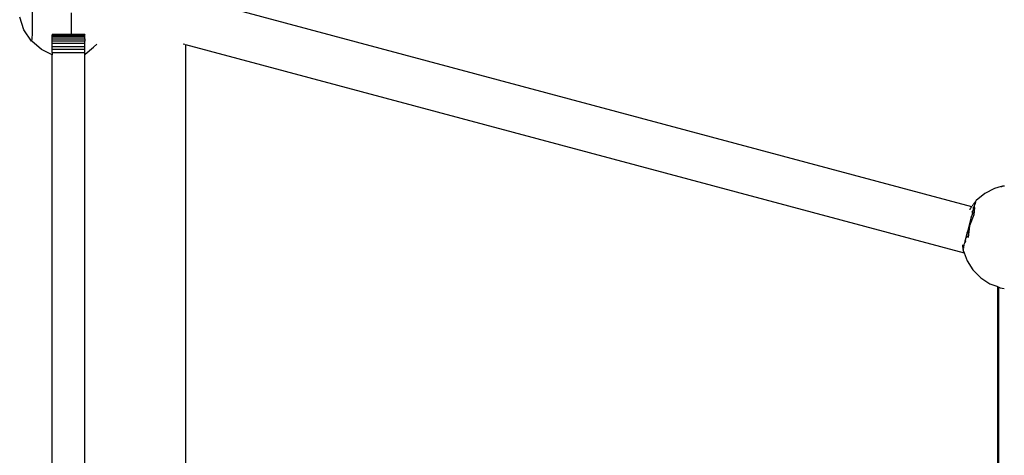
# Model space of a CAD drawing. Units: inches. Extents: x -347 to 259, y -337 to 325.
# Drawn here: x -171 to -135, y 10 to 26 of the extents above; entities that cross this region are included whole.
import ezdxf

# ---------------------------------------------------------------- set-up
doc = ezdxf.new("R2010")
doc.units = ezdxf.units.IN
doc.header["$MEASUREMENT"] = 0

# ---------------------------------------------------------------- blocks, each defined once
blk = doc.blocks.new('1420-2d')
for p, q in [((453.951, -54.191), (482.846, -61.932)), ((448.012, -55.438), (447.855, -54.972)), ((448.316, -54.751), (448.315, -55.068)), ((449.763, -55.283), (449.764, -54.809)), ((448.313, -55.353), (448.308, -55.587)), ((448.315, -55.068), (448.313, -55.353)), ((449.761, -55.612), (449.764, -55.289)), ((449.763, -55.283), (449.764, -55.289)), ((448.285, -55.849), (448.012, -55.438)), ((448.308, -55.587), (448.302, -55.755)), ((449.051, -55.612), (449.051, -55.62)), ((449.761, -55.612), (449.051, -55.612)), ((449.051, -55.623), (449.051, -55.62)), ((449.051, -55.62), (449.76, -55.62)), ((449.051, -55.653), (449.051, -55.623)), ((449.051, -55.623), (449.76, -55.623)), ((449.051, -55.702), (449.051, -55.653)), ((449.76, -55.653), (449.051, -55.653)), ((449.051, -55.768), (449.051, -55.702)), ((449.76, -55.702), (449.051, -55.702)), ((449.76, -55.62), (449.761, -55.612)), ((449.76, -55.62), (450.251, -55.62)), ((449.76, -55.623), (449.76, -55.62)), ((449.76, -55.623), (450.251, -55.623)), ((449.76, -55.702), (449.76, -55.653)), ((450.251, -55.653), (449.76, -55.653)), ((450.251, -55.702), (449.76, -55.702)), ((450.251, -55.612), (449.761, -55.612)), ((450.251, -55.612), (450.251, -55.62)), ((450.251, -55.623), (450.251, -55.62)), ((450.251, -55.653), (450.251, -55.623)), ((450.251, -55.702), (450.251, -55.653)), ((450.251, -55.768), (450.251, -55.702)), ((448.285, -55.849), (448.292, -55.842)), ((448.305, -55.849), (448.285, -55.849)), ((448.302, -55.755), (448.294, -55.842)), ((448.654, -56.153), (448.305, -55.849)), ((449.051, -55.848), (449.051, -55.768)), ((449.051, -55.768), (450.251, -55.768)), ((450.251, -55.848), (449.051, -55.848)), ((449.051, -55.942), (449.051, -55.848)), ((449.051, -56.045), (449.051, -55.942)), ((450.251, -55.942), (449.051, -55.942)), ((449.051, -56.156), (449.051, -56.045)), ((449.051, -56.045), (450.251, -56.045)), ((450.251, -55.768), (450.251, -55.848)), ((450.251, -55.942), (450.251, -55.848)), ((450.251, -56.045), (450.251, -55.942)), ((450.251, -56.156), (450.251, -56.045)), ((450.259, -56.327), (450.569, -56.072)), ((450.569, -56.072), (450.694, -55.961)), ((453.87, -55.95), (453.922, -55.964)), ((453.951, -55.972), (453.951, -86.028)), ((453.951, -55.972), (482.567, -63.638)), ((449.051, -56.349), (448.654, -56.153)), ((449.051, -56.272), (449.051, -56.156)), ((450.251, -56.156), (449.051, -56.156)), ((449.051, -56.272), (450.251, -56.272)), ((449.051, -56.272), (449.051, -56.349)), ((449.051, -82.211), (449.051, -56.349)), ((450.251, -56.272), (450.251, -56.156)), ((450.251, -56.333), (450.251, -56.272)), ((450.251, -56.333), (450.259, -56.327)), ((450.251, -87.004), (450.251, -56.333)), ((483.327, -61.451), (483.015, -61.709)), ((483.687, -61.264), (483.327, -61.451)), ((483.93, -61.197), (483.687, -61.264)), ((483.93, -61.197), (483.952, -61.189)), ((483.952, -61.189), (483.957, -61.187)), ((483.957, -61.187), (483.962, -61.186)), ((483.962, -61.186), (483.969, -61.184)), ((483.969, -61.184), (483.971, -61.186)), ((483.971, -61.186), (483.976, -61.182)), ((483.986, -61.179), (483.976, -61.182)), ((483.997, -61.177), (483.986, -61.179)), ((483.997, -61.177), (484.009, -61.174)), ((484.009, -61.174), (484.022, -61.171)), ((484.022, -61.171), (484.037, -61.167)), ((484.037, -61.167), (484.053, -61.164)), ((482.887, -61.875), (482.873, -61.894)), ((482.899, -61.859), (482.887, -61.875)), ((482.9, -61.857), (482.899, -61.859)), ((482.9, -61.857), (482.913, -61.84)), ((482.926, -61.824), (482.913, -61.84)), ((482.937, -61.808), (482.926, -61.824)), ((482.949, -61.794), (482.937, -61.808)), ((482.959, -61.781), (482.949, -61.794)), ((482.954, -61.896), (482.962, -61.867)), ((482.969, -61.769), (482.959, -61.781)), ((482.962, -61.867), (482.969, -61.836)), ((482.978, -61.758), (482.969, -61.769)), ((482.969, -61.836), (482.974, -61.822)), ((482.974, -61.822), (482.982, -61.79)), ((482.986, -61.748), (482.978, -61.758)), ((482.982, -61.79), (482.987, -61.78)), ((482.982, -61.833), (482.989, -61.802)), ((482.986, -61.748), (482.993, -61.744)), ((482.986, -61.774), (482.988, -61.765)), ((482.987, -61.78), (482.986, -61.774)), ((482.987, -61.786), (482.989, -61.799)), ((482.988, -61.765), (482.99, -61.758)), ((482.989, -61.802), (482.989, -61.799)), ((482.99, -61.758), (482.993, -61.744)), ((482.995, -61.74), (482.993, -61.744)), ((482.995, -61.74), (483, -61.731)), ((483, -61.731), (483.003, -61.725)), ((483.003, -61.725), (483.009, -61.719)), ((483.009, -61.719), (483.012, -61.714)), ((483.015, -61.709), (483.012, -61.714)), ((483.012, -61.714), (483.014, -61.712)), ((483.037, -61.722), (483.012, -61.714)), ((483.037, -61.722), (483.015, -61.709)), ((482.932, -62.241), (482.769, -62.637)), ((482.785, -62.028), (482.774, -62.046)), ((482.8, -62.003), (482.785, -62.028)), ((482.932, -62.241), (482.789, -62.563)), ((482.815, -61.98), (482.8, -62.003)), ((482.83, -61.957), (482.815, -61.98)), ((482.83, -61.957), (482.845, -61.935)), ((482.845, -61.935), (482.846, -61.932)), ((482.846, -61.932), (482.859, -61.914)), ((482.846, -61.932), (482.85, -61.933)), ((482.853, -62.139), (482.866, -62.119)), ((482.858, -62.258), (482.861, -62.243)), ((482.873, -61.894), (482.859, -61.914)), ((482.861, -62.243), (482.884, -62.161)), ((482.866, -62.119), (482.879, -62.1)), ((482.879, -62.1), (482.892, -62.081)), ((482.891, -62.181), (482.883, -62.206)), ((482.884, -62.161), (482.887, -62.148)), ((482.885, -61.943), (482.91, -61.949)), ((482.887, -62.148), (482.888, -62.143)), ((482.888, -62.143), (482.907, -62.073)), ((482.891, -62.181), (482.902, -62.142)), ((482.901, -62.018), (482.932, -61.978)), ((482.907, -62.073), (482.913, -62.05)), ((482.913, -62.05), (482.928, -61.993)), ((482.917, -62.08), (482.946, -61.968)), ((482.928, -61.993), (482.932, -61.978)), ((482.946, -61.968), (482.932, -62.241)), ((482.932, -61.978), (482.935, -61.968)), ((482.932, -61.978), (482.939, -61.969)), ((482.935, -61.968), (482.947, -61.924)), ((482.947, -61.924), (482.954, -61.896)), ((482.716, -62.797), (482.803, -62.467)), ((482.769, -62.637), (482.789, -62.563)), ((482.789, -62.563), (482.808, -62.489)), ((482.803, -62.467), (482.804, -62.461)), ((482.804, -62.461), (482.831, -62.361)), ((482.831, -62.361), (482.833, -62.35)), ((482.833, -62.35), (482.858, -62.258)), ((482.66, -63.005), (482.684, -62.915)), ((482.684, -62.915), (482.687, -62.903)), ((482.687, -62.903), (482.713, -62.804)), ((482.713, -62.804), (482.716, -62.797)), ((482.769, -62.637), (482.715, -63.063)), ((482.715, -63.063), (482.75, -62.712)), ((482.73, -62.786), (482.75, -62.712)), ((482.769, -62.637), (482.75, -62.712)), ((482.566, -63.362), (482.574, -63.333)), ((482.574, -63.333), (482.585, -63.292)), ((482.585, -63.292), (482.592, -63.266)), ((482.592, -63.266), (482.606, -63.211)), ((482.606, -63.211), (482.612, -63.188)), ((482.623, -63.191), (482.608, -63.247)), ((482.612, -63.188), (482.63, -63.12)), ((482.63, -63.12), (482.635, -63.1)), ((482.635, -63.1), (482.656, -63.02)), ((482.656, -63.02), (482.66, -63.005)), ((482.657, -63.066), (482.675, -62.999)), ((482.506, -63.336), (482.507, -63.346)), ((482.507, -63.346), (482.509, -63.368)), ((482.509, -63.368), (482.512, -63.389)), ((482.512, -63.389), (482.514, -63.409)), ((482.514, -63.409), (482.517, -63.427)), ((482.517, -63.427), (482.519, -63.445)), ((482.519, -63.445), (482.522, -63.461)), ((482.522, -63.461), (482.524, -63.475)), ((482.525, -63.468), (482.524, -63.475)), ((482.524, -63.475), (482.526, -63.489)), ((482.526, -63.489), (482.528, -63.495)), ((482.528, -63.495), (482.534, -63.481)), ((482.528, -63.495), (482.528, -63.499)), ((482.528, -63.495), (482.529, -63.501)), ((482.528, -63.499), (482.529, -63.505)), ((482.53, -63.521), (482.528, -63.522)), ((482.531, -63.529), (482.528, -63.522)), ((482.529, -63.501), (482.529, -63.505)), ((482.529, -63.505), (482.53, -63.521)), ((482.531, -63.54), (482.53, -63.544)), ((482.554, -63.55), (482.53, -63.544)), ((482.53, -63.544), (482.567, -63.638)), ((482.531, -63.535), (482.531, -63.529)), ((482.531, -63.54), (482.531, -63.535)), ((482.554, -63.55), (482.531, -63.54)), ((482.534, -63.481), (482.537, -63.475)), ((482.538, -63.471), (482.537, -63.475)), ((482.538, -63.471), (482.546, -63.442)), ((482.538, -63.471), (482.543, -63.465)), ((482.543, -63.465), (482.544, -63.462)), ((482.547, -63.459), (482.544, -63.462)), ((482.546, -63.442), (482.551, -63.419)), ((482.551, -63.419), (482.56, -63.388)), ((482.56, -63.431), (482.551, -63.464)), ((482.56, -63.388), (482.566, -63.362)), ((482.567, -63.638), (482.675, -63.921)), ((482.675, -63.921), (482.894, -64.262)), ((482.894, -64.262), (483.18, -64.548)), ((483.18, -64.548), (483.52, -64.769)), ((483.52, -64.769), (483.7, -64.837)), ((483.714, -64.843), (483.7, -64.837)), ((483.748, -64.856), (483.714, -64.843)), ((483.781, -64.868), (483.748, -64.856)), ((483.781, -64.868), (483.791, -64.872)), ((483.791, -64.872), (483.791, -110.238)), ((483.791, -64.872), (483.841, -64.891)), ((483.841, -110.225), (483.841, -64.891)), ((483.841, -64.891), (483.898, -64.913)), ((483.898, -64.913), (484.038, -64.938))]:
    blk.add_line(p, q)
blk = doc.blocks.new('1420')
blk.add_blockref('1420-2d', (-619.234, 81.494))

msp = doc.modelspace()

# ---------------------------------------------------------------- block references
msp.add_blockref('1420', (0, 0))

doc.saveas('drawing.dxf')
